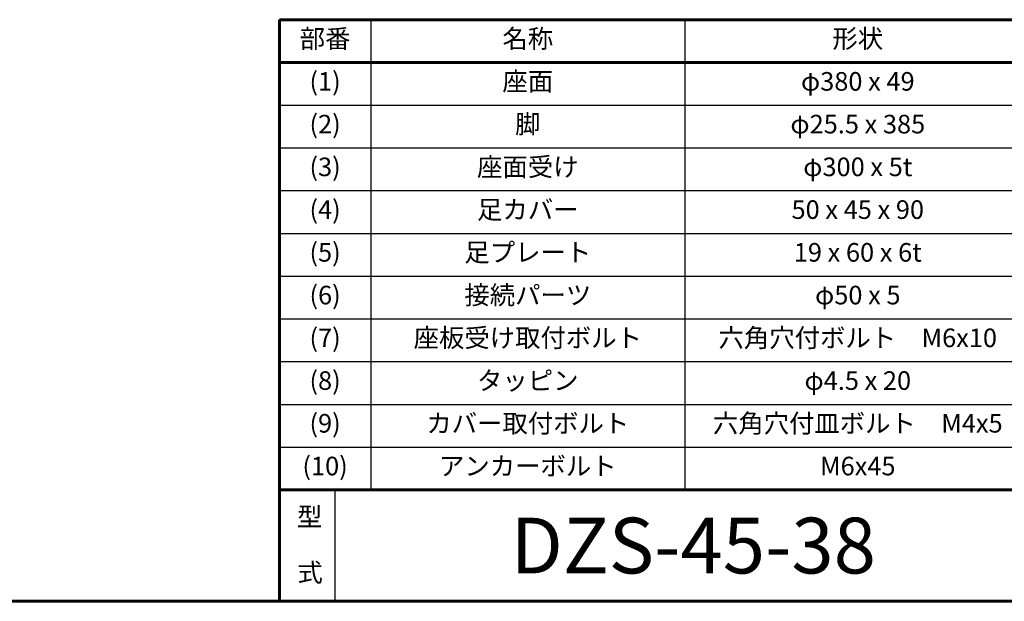
# Model space of a CAD drawing. Units: millimetres. Extents: x 0 to 420, y 0 to 297.
# Drawn here: x 224 to 330, y 10 to 73 of the extents above; entities that cross this region are included whole.
import ezdxf
from ezdxf.enums import TextEntityAlignment as Align

# ---------------------------------------------------------------- set-up
doc = ezdxf.new("R2010")
doc.units = ezdxf.units.MM
doc.styles.add('MSゴシック', font='txt')
doc.styles.add('高さなしMSゴシック', font='txt')

# ---------------------------------------------------------------- blocks, each defined once
blk = doc.blocks.new('*T9')
at = {"color": 0, "lineweight": 60}
for p, q in [((0, 0), (158, 0)), ((0, 0), (0, -50.6)), ((158, 0), (158, -32.2)), ((0, -4.6), (158, -4.6))]:
    blk.add_line(p, q, dxfattribs=at)
at = {"color": 0, "linetype": 'ByBlock', "lineweight": -2}
for p, q in [((9.82, 0), (9.82, -50.6)), ((43.59, 0), (43.59, -50.6)), ((80.81, 0), (80.81, -50.6)), ((104.2, 0), (104.2, -50.6)), ((0, -9.2), (158, -9.2)), ((0, -13.8), (104.2, -13.8)), ((0, -18.4), (158, -18.4)), ((0, -23), (80.81, -23)), ((104.2, -23), (158, -23)), ((0, -27.6), (80.81, -27.6)), ((0, -32.2), (158, -32.2)), ((158, -32.2), (158, -50.6)), ((0, -36.8), (80.81, -36.8)), ((0, -41.4), (80.81, -41.4)), ((0, -46), (80.81, -46)), ((0, -50.6), (158, -50.6))]:
    blk.add_line(p, q, dxfattribs=at)
at = {"color": 0, "char_height": 2, "attachment_point": 5, "style": '高さなしMSゴシック'}
for s, insert, width in [('部番', (4.91, -2.3), 9.2172), ('名称', (26.71, -2.3), 33.1778), ('形状', (62.2, -2.3), 36.6152), ('材質', (92.51, -2.3), 22.7924), ('表面処理', (131.1, -2.3), 53.1975), ('(1)', (4.91, -6.9), 9.2172), ('座面', (26.71, -6.9), 33.1778), ('φ380 x 49', (62.2, -6.9), 36.6152), ('ポリウレタン', (92.51, -6.9), 22.7924), ('イエロー', (131.1, -6.9), 53.1975), ('(2)', (4.91, -11.5), 9.2172), ('脚', (26.71, -11.5), 33.1778), ('φ25.5 x 385', (62.2, -11.5), 36.6152), ('アルミ形材', (92.51, -11.5), 22.7924), ('アルマイトシルバー色', (131.1, -13.8), 53.1975), ('(3)', (4.91, -16.1), 9.2172), ('座面受け', (26.71, -16.1), 33.1778), ('φ300 x 5t', (62.2, -16.1), 36.6152), ('アルミ材', (92.51, -16.1), 22.7924), ('(4)', (4.91, -20.7), 9.2172), ('足カバー', (26.71, -20.7), 33.1778), ('50 x 45 x 90', (62.2, -20.7), 36.6152), ('イエロー', (131.1, -20.7), 53.1975), ('(5)', (4.91, -25.3), 9.2172), ('足プレート', (26.71, -25.3), 33.1778), ('19 x 60 x 6t', (62.2, -25.3), 36.6152), ('アルミ鋳物', (92.51, -25.3), 22.7924), ('アルマイトシルバー色', (131.1, -27.6), 53.1975), ('(6)', (4.91, -29.9), 9.2172), ('接続パーツ', (26.71, -29.9), 33.1778), ('φ50 x 5', (62.2, -29.9), 36.6152), ('(7)', (4.91, -34.5), 9.2172), ('座板受け取付ボルト', (26.71, -34.5), 33.1778), ('六角穴付ボルト\u3000M6x10', (62.2, -34.5), 36.6152), ('(8)', (4.91, -39.1), 9.2172), ('タッピン', (26.71, -39.1), 33.1778), ('φ4.5 x 20', (62.2, -39.1), 36.6152), ('SUS', (92.51, -41.4), 22.7924), ('生地', (131.1, -41.4), 53.1975), ('(9)', (4.91, -43.7), 9.2172), ('カバー取付ボルト', (26.71, -43.7), 33.1778), ('六角穴付皿ボルト\u3000M4x5', (62.2, -43.7), 36.6152), ('(10)', (4.91, -48.3), 9.2172), ('アンカーボルト', (26.71, -48.3), 33.1778), ('M6x45', (62.2, -48.3), 36.6152)]:
    blk.add_mtext(s, dxfattribs=dict(at, insert=insert, width=width))

msp = doc.modelspace()

# ---------------------------------------------------------------- linework, layer by layer
at = {"lineweight": 60}
for p, q in [((252, 10), (252, 22)), ((252, 22), (328, 22)), ((252, 22), (410, 22)), ((410, 10), (15, 10))]:
    msp.add_line(p, q, dxfattribs=at)
msp.add_line((258, 10), (258, 22))

# ---------------------------------------------------------------- block references
msp.add_blockref('*T9', (252, 72.6))

# ---------------------------------------------------------------- texts
at = {"lineweight": 35, "style": 'MSゴシック'}
for s, p in [('型', (253.885, 18.103)), ('式', (253.934, 12.103))]:
    msp.add_text(s, height=2, dxfattribs=at).set_placement(p)
at = {"style": 'MSゴシック'}
msp.add_attdef('DZS-45-38', text='####', height=6, dxfattribs=at).set_placement((296.5, 16), align=Align.MIDDLE_CENTER)

doc.saveas('drawing.dxf')
